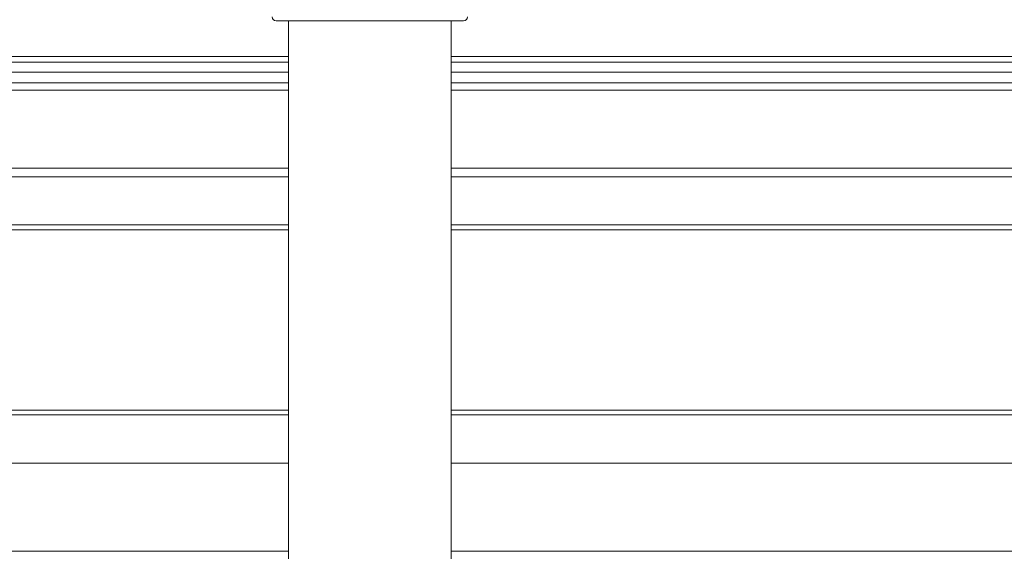
# Model space of a CAD drawing. Units: millimetres. Extents: x 2196 to 4258, y 179 to 4037.
# Drawn here: x 3118 to 3359, y 2984 to 3114 of the extents above; entities that cross this region are included whole.
import ezdxf

# ---------------------------------------------------------------- set-up
doc = ezdxf.new("R2010")
doc.units = ezdxf.units.MM
doc.header["$LTSCALE"] = 20

msp = doc.modelspace()

# ---------------------------------------------------------------- linework, layer by layer
at = {"color": 7, "linetype": 'Continuous', "lineweight": 18}
for p, q in [((3226.44, 3113.71), (3180.44, 3113.71)), ((3183.44, 3113.71), (3183.44, 2176.45)), ((3223.44, 2176.45), (3223.44, 3113.71)), ((3183.44, 3103.56), (2804.12, 3103.56)), ((3183.44, 3104.97), (2925.61, 3104.97)), ((3369.16, 3104.97), (3223.44, 3104.97)), ((3369.16, 3103.56), (3223.44, 3103.56)), ((2817.77, 3101.15), (3183.44, 3101.15)), ((3223.44, 3101.15), (3369.16, 3101.15)), ((3183.44, 3098.54), (2824.95, 3098.54)), ((3369.16, 3098.54), (3223.44, 3098.54)), ((2828.16, 3096.68), (3183.44, 3096.68)), ((3223.44, 3096.68), (3369.16, 3096.68)), ((3183.44, 3077.63), (2839.16, 3077.63)), ((3369.16, 3077.63), (3223.44, 3077.63)), ((2839.16, 3075.49), (3183.44, 3075.49)), ((3223.44, 3075.49), (3369.16, 3075.49)), ((3183.44, 3062.51), (2822.66, 3062.51)), ((3183.44, 3063.67), (2829.25, 3063.67)), ((3369.16, 3063.67), (3223.44, 3063.67)), ((3369.16, 3062.51), (3223.44, 3062.51)), ((3183.44, 3018.26), (2822.66, 3018.26)), ((2829.25, 3017.1), (3183.44, 3017.1)), ((3386.16, 3018.26), (3223.44, 3018.26)), ((3223.44, 3017.1), (3386.16, 3017.1)), ((3183.44, 3005.28), (2839.16, 3005.28)), ((3386.16, 3005.28), (3223.44, 3005.28)), ((3183.44, 2983.67), (2839.16, 2983.67)), ((3386.16, 2983.67), (3223.44, 2983.67))]:
    msp.add_line(p, q, dxfattribs=at)
for centre, start, end in [((3180.44, 3114.71), 180, 270), ((3226.44, 3114.71), 270, 0)]:
    msp.add_arc(centre, 1, start, end, dxfattribs=at)

doc.saveas('drawing.dxf')
